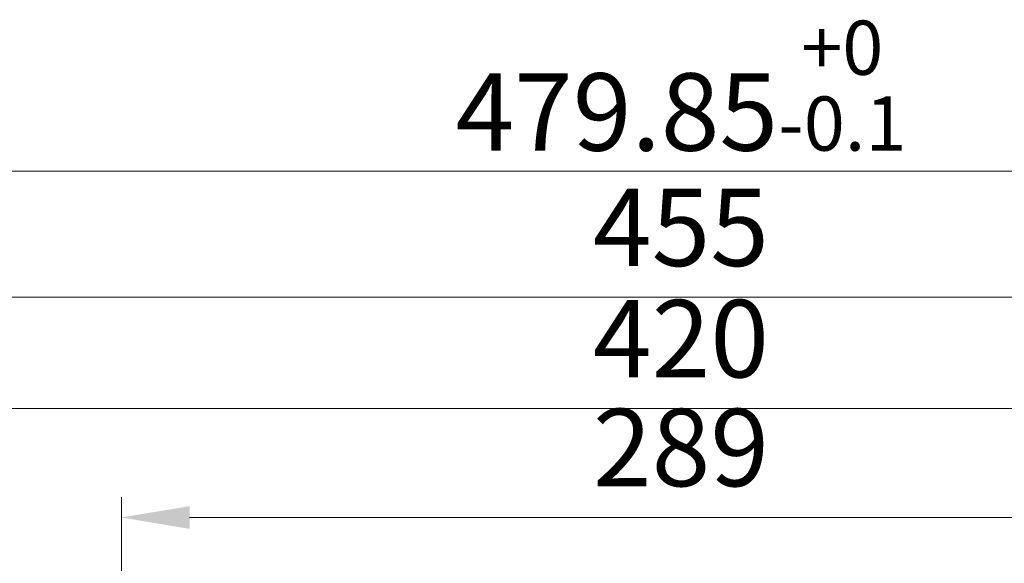
# Model space of a CAD drawing. Units: millimetres. Extents: x 359 to 2879, y 303 to 2085.
# Drawn here: x 1105 to 1359, y 1524 to 1664 of the extents above; entities that cross this region are included whole.
import ezdxf

# ---------------------------------------------------------------- set-up
doc = ezdxf.new("R2010")
doc.units = ezdxf.units.MM
doc.header["$LTSCALE"] = 0.15
doc.styles.add('ARIAL', font='arial.ttf')

msp = doc.modelspace()

# ---------------------------------------------------------------- linework, layer by layer
at = {"color": 4, "lineweight": 5}
for p, q in [((1497.59, 1625.25), (1052.94, 1625.25)), ((1065.36, 1592.68), (1485.16, 1592.68)), ((1467.66, 1563.88), (1082.86, 1563.88)), ((1130.76, 1514.21), (1130.76, 1541.02)), ((1402.16, 1535.74), (1148.36, 1535.74))]:
    msp.add_line(p, q, dxfattribs=at)
at = {"color": 4}
msp.add_solid([(1148.36, 1538.67), (1148.36, 1532.81), (1130.76, 1535.74)], dxfattribs=at)

# ---------------------------------------------------------------- texts
at = {"color": 4, "insert": (1275.26, 1647.33), "char_height": 20, "width": 275.0813, "attachment_point": 5, "style": 'ARIAL'}
msp.add_mtext('479.85{\\H0.7x;\\S+0^ -0.1;}', dxfattribs=at)
at = {"color": 4, "char_height": 20, "attachment_point": 5, "style": 'ARIAL'}
for s, insert in [('455', (1275.26, 1608.13)), ('420', (1275.26, 1579.37)), ('289', (1275.26, 1551.23))]:
    msp.add_mtext(s, dxfattribs=dict(at, insert=insert))

doc.saveas('drawing.dxf')
